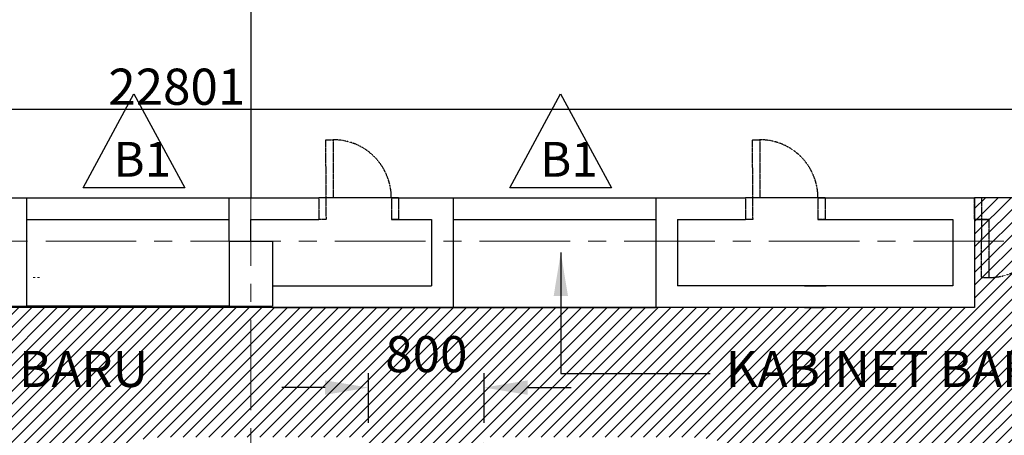
# Model space of a CAD drawing. Units: inches. Extents: x 148368 to 505654, y 37750 to 267518.
# Drawn here: x 197848 to 204655, y 60841 to 63717 of the extents above; entities that cross this region are included whole.
import ezdxf

# ---------------------------------------------------------------- set-up
doc = ezdxf.new("R2010")
doc.units = ezdxf.units.IN
doc.header["$MEASUREMENT"] = 0
doc.linetypes.add('ACAD_ISO03W100', pattern=[30, 12, -18])
doc.linetypes.add('CENTER', pattern=[2, 1.25, -0.25, 0.25, -0.25])
for name, color, linetype in [('91-2', 7, 'Continuous'), ('ar-dim', 9, 'Continuous'), ('ar-tiles', 9, 'Continuous'), ('HATCH', 8, 'Continuous'), ('NEW BUILT IN', 4, 'Continuous'), ('PINTU', 7, 'Continuous'), ('T-RMNAME', 7, 'Continuous'), ('TIANG', 3, 'Continuous'), ('TITLE', 8, 'Continuous'), ('WALL', 3, 'Continuous'), ('WIN-SCH', 7, 'Continuous')]:
    doc.layers.add(name, color=color, linetype=linetype)
doc.layers.add('grid line', color=8, linetype='CENTER', lineweight=0)
doc.layers.add('line putus', color=170, linetype='ACAD_ISO03W100', lineweight=9)
doc.styles.add('2', font='SIMPLEX.shx', dxfattribs={"width": 0.6})
doc.styles.add('cen', font='GOTHIC.TTF')
doc.styles.add('CtGt', font='GOTHIC.TTF')
doc.dimstyles.new('dim scale 200', dxfattribs={"dimtxt": 125, "dimasz": 100, "dimexe": 50, "dimexo": 50, "dimgap": 25, "dimtad": 1, "dimdec": 0, "dimzin": 0, "dimdsep": 46, "dimtxsty": 'cen', "dimblk1": 'ARCHTICK', "dimblk2": 'ARCHTICK', "dimsah": 1, "dimcen": 0, "dimdle": 50, "dimclrd": 256, "dimclre": 256, "dimclrt": 6, "dimadec": 0, "dimazin": 0, "dimtfac": 0.5, "dimtdec": 0, "dimtofl": 0, "dimtmove": 2, "dimatfit": 3, "dimfxl": 1, "dimtolj": 1, "dimtzin": 0, "dimarcsym": 0})
doc.dimstyles.new('SOFIS', dxfattribs={"dimscale": 0, "dimtxt": 400, "dimasz": 300, "dimexe": 100, "dimexo": 100, "dimgap": 100, "dimtad": 1, "dimdec": 0, "dimzin": 0, "dimtxsty": '2', "dimcen": 0, "dimclrd": 9, "dimclre": 9, "dimadec": 0, "dimazin": 0, "dimtfac": 0.054054, "dimtdec": 0, "dimtix": 1, "dimtofl": 0, "dimtmove": 2, "dimatfit": 3, "dimfxl": 1, "dimtolj": 1, "dimtzin": 0, "dimarcsym": 0})

# ---------------------------------------------------------------- blocks, each defined once
blk = doc.blocks.new('_ArchTick')
at = {"color": 0, "linetype": 'ByBlock', "const_width": 0.15}
blk.add_lwpolyline([(-0.5, -0.5), (0.5, 0.5)], dxfattribs=at)
blk = doc.blocks.new('*D547')
at = {"layer": 'ar-dim', "lineweight": -2}
for p, q in [((187533.2, 62484.2), (187533.2, 63246.6)), ((210334.1, 62484.2), (210334.1, 63246.6)), ((187483.2, 63096.6), (210384.1, 63096.6))]:
    blk.add_line(p, q, dxfattribs=at)
at = {"layer": 'Defpoints', "color": 0}
for p in [(210334.1, 63096.6), (187533.2, 62334.2), (210334.1, 62334.2)]:
    blk.add_point(p, dxfattribs=at)
at = {"layer": 'ar-dim', "lineweight": -2, "xscale": 200, "yscale": 200, "zscale": 200, "rotation": 180}
blk.add_blockref('_ArchTick', (187533.2, 63096.6), dxfattribs=at)
at = {"layer": 'ar-dim', "lineweight": -2, "xscale": 200, "yscale": 200, "zscale": 200}
blk.add_blockref('_ArchTick', (210334.1, 63096.6), dxfattribs=at)
at = {"layer": 'ar-dim', "color": 6, "insert": (198933.6, 63252.9), "char_height": 250, "attachment_point": 5, "style": 'cen'}
blk.add_mtext('\\A1;22801', dxfattribs=at)
blk = doc.blocks.new('*D592')
at = {"layer": 'ar-dim', "color": 9, "lineweight": -2}
for p, q in [((200259.1, 60927.2), (200259.1, 61271.1)), ((201059.1, 60927.2), (201059.1, 61271.1)), ((199959.1, 61171.1), (199659.1, 61171.1)), ((201359.1, 61171.1), (201659.1, 61171.1))]:
    blk.add_line(p, q, dxfattribs=at)
at = {"layer": 'ar-dim', "color": 9}
for points in [[(199959.1, 61221.1), (199959.1, 61121.1), (200259.1, 61171.1)], [(201359.1, 61221.1), (201359.1, 61121.1), (201059.1, 61171.1)]]:
    blk.add_solid(points, dxfattribs=at)
at = {"layer": 'Defpoints', "color": 0}
for p in [(201059.1, 61171.1), (200259.1, 60827.2), (201059.1, 60827.2)]:
    blk.add_point(p, dxfattribs=at)
at = {"layer": 'ar-dim', "color": 0, "insert": (200659.1, 61402.4), "char_height": 250, "attachment_point": 5, "style": 'CtGt'}
blk.add_mtext('\\A1;800', dxfattribs=at)

msp = doc.modelspace()

# ---------------------------------------------------------------- hatches: boundary and pattern name
at = {"layer": 'HATCH'}
h = msp.add_hatch(dxfattribs=at)
h.set_pattern_fill('ANSI31', color=252, scale=500, style=0)
h.paths.add_polyline_path([(210259.06222, 61724.16733), (205849.45264, 61724.16733), (205849.45264, 62484.16733), (204449.44629, 62484.16733), (204449.44629, 61724.16733), (192741.50903, 61724.16733), (192741.50903, 62334.16733), (192246.45225, 62334.16733), (192246.45225, 62484.16733), (190846.45225, 62484.16733), (190846.45225, 62334.16733), (190322.02696, 62334.16733), (190322.02696, 61734.16733), (187608.19169, 61734.16733), (187608.19169, 54192.16733), (210259.06222, 54192.16733)])
edge = h.paths.add_edge_path(flags=16)
edge.add_line((204659.06222, 58427.16733), (207059.06222, 58427.16733))
edge.add_line((207059.06222, 58427.16733), (207059.06222, 60827.16733))
edge.add_line((207059.06222, 60827.16733), (205659.06222, 60827.16733))
edge.add_arc((205659.06222, 59827.16733), 1000, 90, 180)
edge.add_line((204659.06222, 59827.16733), (204659.06222, 58427.16733))
edge = h.paths.add_edge_path(flags=16)
edge.add_line((210259.06222, 58427.16733), (207859.06222, 58427.16733))
edge.add_line((207859.06222, 58427.16733), (207859.06222, 60827.16733))
edge.add_line((207859.06222, 60827.16733), (209259.06222, 60827.16733))
edge.add_arc((209259.06222, 59827.16733), 1000, 0, 90, ccw=False)
edge.add_line((210259.06222, 59827.16733), (210259.06222, 58427.16733))
edge = h.paths.add_edge_path(flags=16)
edge.add_line((210259.06222, 57627.16733), (207859.06222, 57627.16733))
edge.add_line((207859.06222, 57627.16733), (207859.06222, 55227.16733))
edge.add_line((207859.06222, 55227.16733), (209259.06222, 55227.16733))
edge.add_arc((209259.06222, 56227.16733), 1000, 270, 0)
edge.add_line((210259.06222, 56227.16733), (210259.06222, 57627.16733))
edge = h.paths.add_edge_path(flags=16)
edge.add_line((204659.06222, 57627.16733), (207059.06222, 57627.16733))
edge.add_line((207059.06222, 57627.16733), (207059.06222, 55227.16733))
edge.add_line((207059.06222, 55227.16733), (205659.06222, 55227.16733))
edge.add_arc((205659.06222, 56227.16733), 1000, 180, 270, ccw=False)
edge.add_line((204659.06222, 56227.16733), (204659.06222, 57627.16733))
edge = h.paths.add_edge_path(flags=16)
edge.add_line((203459.06222, 57627.16733), (201059.06222, 57627.16733))
edge.add_line((201059.06222, 57627.16733), (201059.06222, 55227.16733))
edge.add_line((201059.06222, 55227.16733), (202459.06222, 55227.16733))
edge.add_arc((202459.06222, 56227.16733), 1000, 270, 0)
edge.add_line((203459.06222, 56227.16733), (203459.06222, 57627.16733))
edge = h.paths.add_edge_path(flags=16)
edge.add_line((203459.06222, 58427.16733), (201059.06222, 58427.16733))
edge.add_line((201059.06222, 58427.16733), (201059.06222, 60827.16733))
edge.add_line((201059.06222, 60827.16733), (202459.06222, 60827.16733))
edge.add_arc((202459.06222, 59827.16733), 1000, 360, 90, ccw=False)
edge.add_line((203459.06222, 59827.16733), (203459.06222, 58427.16733))
edge = h.paths.add_edge_path(flags=16)
edge.add_line((197859.06222, 58427.16733), (200259.06222, 58427.16733))
edge.add_line((200259.06222, 58427.16733), (200259.06222, 60827.16733))
edge.add_line((200259.06222, 60827.16733), (198859.06222, 60827.16733))
edge.add_arc((198859.06222, 59827.16733), 1000, 90, 180)
edge.add_line((197859.06222, 59827.16733), (197859.06222, 58427.16733))
edge = h.paths.add_edge_path(flags=16)
edge.add_line((197859.06222, 57627.16733), (200259.06222, 57627.16733))
edge.add_line((200259.06222, 57627.16733), (200259.06222, 55227.16733))
edge.add_line((200259.06222, 55227.16733), (198859.06222, 55227.16733))
edge.add_arc((198859.06222, 56227.16733), 1000, 180, 270, ccw=False)
edge.add_line((197859.06222, 56227.16733), (197859.06222, 57627.16733))
edge = h.paths.add_edge_path(flags=16)
edge.add_line((196659.06222, 57627.16733), (194259.06222, 57627.16733))
edge.add_line((194259.06222, 57627.16733), (194259.06222, 55227.16733))
edge.add_line((194259.06222, 55227.16733), (195659.06222, 55227.16733))
edge.add_arc((195659.06222, 56227.16733), 1000, 270, 0)
edge.add_line((196659.06222, 56227.16733), (196659.06222, 57627.16733))
edge = h.paths.add_edge_path(flags=16)
edge.add_line((196659.06222, 58427.16733), (194259.06222, 58427.16733))
edge.add_line((194259.06222, 58427.16733), (194259.06222, 60827.16733))
edge.add_line((194259.06222, 60827.16733), (195659.06222, 60827.16733))
edge.add_arc((195659.06222, 59827.16733), 1000, 360, 90, ccw=False)
edge.add_line((196659.06222, 59827.16733), (196659.06222, 58427.16733))
edge = h.paths.add_edge_path(flags=16)
edge.add_line((191059.06222, 58427.16733), (193459.06222, 58427.16733))
edge.add_line((193459.06222, 58427.16733), (193459.06222, 60827.16733))
edge.add_line((193459.06222, 60827.16733), (192059.06222, 60827.16733))
edge.add_arc((192059.06222, 59827.16733), 1000, 90, 180)
edge.add_line((191059.06222, 59827.16733), (191059.06222, 58427.16733))
edge = h.paths.add_edge_path(flags=16)
edge.add_line((191059.06222, 57627.16733), (193459.06222, 57627.16733))
edge.add_line((193459.06222, 57627.16733), (193459.06222, 55227.16733))
edge.add_line((193459.06222, 55227.16733), (192059.06222, 55227.16733))
edge.add_arc((192059.06222, 56227.16733), 1000, 180, 270, ccw=False)
edge.add_line((191059.06222, 56227.16733), (191059.06222, 57627.16733))
edge = h.paths.add_edge_path(flags=16)
edge.add_line((188782.14337, 59334.16733), (190182.14337, 59334.16733))
edge.add_line((190182.14337, 59334.16733), (190182.14337, 61734.16733))
edge.add_line((190182.14337, 61734.16733), (187782.14337, 61734.16733))
edge.add_line((187782.14337, 61734.16733), (187782.14337, 60334.16733))
edge.add_arc((188782.14337, 60334.16733), 1000, 180, 270)
edge = h.paths.add_edge_path(flags=16)
edge.add_line((187608.19169, 56438.16733), (190008.19169, 56438.16733))
edge.add_line((190008.19169, 56438.16733), (190008.19169, 55192.16733))
edge.add_arc((189008.19169, 55192.16733), 1000, 270, 0, ccw=False)
edge.add_line((189008.19169, 54192.16733), (187608.19169, 54192.16733))
edge.add_line((187608.19169, 54192.16733), (187608.19169, 56438.16733))

# ---------------------------------------------------------------- linework, layer by layer
at = {"layer": '91-2'}
for points in [[(198285.88256, 62553.82966), (198637.4172, 63202.5093), (198988.95184, 62553.82966), (198285.88256, 62553.82966)], [(201235.49474, 62553.82966), (201587.02937, 63202.5093), (201938.56401, 62553.82966), (201235.49474, 62553.82966)]]:
    msp.add_lwpolyline(points, dxfattribs=at)
at = {"layer": 'ar-tiles'}
for p, q in [((200467.02682, 62484.16733), (199915.46279, 62484.16733)), ((203416.639, 62484.16733), (202865.07497, 62484.16733)), ((205849.44629, 62484.16733), (204449.44629, 62484.16733))]:
    msp.add_line(p, q, dxfattribs=at)
at = {"layer": 'grid line', "linetype": 'CENTER', "ltscale": 500}
for p, q in [((199445.50903, 75639.55667), (199445.50903, 51474.45508)), ((156027.5297, 62184.21003), (228194.98016, 62184.59792))]:
    msp.add_line(p, q, dxfattribs=at)
at = {"layer": 'HATCH', "color": 252}
msp.add_line((205849.44629, 62484.16733), (204449.44629, 62484.16733), dxfattribs=at)
msp.add_lwpolyline([(210259.06222, 61724.16733), (205849.45264, 61724.16733), (205849.45264, 62484.16733), (204449.44629, 62484.16733), (204449.44629, 61724.16733), (192741.50903, 61724.16733), (192741.50903, 62334.16733), (192246.45225, 62334.16733), (192246.45225, 62484.16733), (190846.45225, 62484.16733), (190846.45225, 62334.16733), (190322.02696, 62334.16733), (190322.02696, 61734.16733), (187608.19169, 61734.16733), (187608.19169, 54192.16733), (210259.06222, 54192.16733)], close=True, dxfattribs=at)
at = {"layer": 'line putus'}
msp.add_line((197941.84925, 61932.61998), (197991.84925, 61932.61998), dxfattribs=at)
at = {"layer": 'NEW BUILT IN', "ltscale": 0.05}
for p, q in [((199295.50903, 61734.16733), (197895.50903, 61734.16733)), ((200845.24941, 61724.16733), (202245.1212, 61724.16733))]:
    msp.add_line(p, q, dxfattribs=at)
at = {"layer": 'PINTU', "linetype": 'CENTER', "ltscale": 0.05}
for p, q in [((199961.80302, 62885.71468), (200011.80302, 62885.71468)), ((199961.80302, 62885.71468), (199965.46279, 62334.16733)), ((200015.46279, 62885.73136), (200015.46279, 62484.16733)), ((202911.4152, 62885.71468), (202961.4152, 62885.71468)), ((202911.4152, 62885.71468), (202915.07497, 62334.16733)), ((202965.07497, 62885.73136), (202965.07497, 62484.16733)), ((199915.46279, 62484.16733), (199915.46279, 62334.16733)), ((199915.46279, 62484.16733), (199915.46279, 62334.16733)), ((200015.46279, 62484.16733), (199915.46279, 62484.16733)), ((200417.02682, 62484.16733), (200417.02682, 62334.16733)), ((200417.02682, 62484.16733), (200417.02682, 62334.16733)), ((200417.02682, 62484.16733), (200467.02682, 62484.16733)), ((200467.02682, 62484.16733), (200467.02682, 62334.16733)), ((202865.07497, 62484.16733), (202865.07497, 62334.16733)), ((202865.07497, 62484.16733), (202865.07497, 62334.16733)), ((202965.07497, 62484.16733), (202865.07497, 62484.16733)), ((203366.639, 62484.16733), (203366.639, 62334.16733)), ((203366.639, 62484.16733), (203366.639, 62334.16733)), ((203366.639, 62484.16733), (203416.639, 62484.16733)), ((203416.639, 62484.16733), (203416.639, 62334.16733)), ((204449.44629, 62334.16733), (204449.44629, 62484.16733)), ((204449.44629, 62334.16733), (204449.44629, 62484.16733)), ((204499.44629, 62484.16733), (204449.44629, 62484.16733)), ((204496.35707, 61932.61998), (204500.01685, 62484.16733)), ((199965.46279, 62334.16733), (199915.46279, 62334.16733)), ((199965.46279, 62334.16733), (199915.46279, 62334.16733)), ((200467.02682, 62334.16733), (200417.02682, 62334.16733)), ((200467.02682, 62334.16733), (200417.02682, 62334.16733)), ((202915.07497, 62334.16733), (202865.07497, 62334.16733)), ((202915.07497, 62334.16733), (202865.07497, 62334.16733)), ((203416.639, 62334.16733), (203366.639, 62334.16733)), ((203416.639, 62334.16733), (203366.639, 62334.16733)), ((204449.44629, 62334.16733), (204549.44629, 62334.16733)), ((204549.44629, 62334.16733), (204449.44629, 62334.16733)), ((204549.44629, 62334.16733), (204449.44629, 62334.16733)), ((204549.44629, 61932.6033), (204549.44629, 62334.16733)), ((204495.78651, 61932.61998), (204545.78651, 61932.61998))]:
    msp.add_line(p, q, dxfattribs=at)
for centre, start, end in [((200015.46279, 62484.16733), 0, 90.522189572), ((202965.07497, 62484.16733), 0, 90.522189572), ((204549.44629, 62334.16733), 269.477810428, 0)]:
    msp.add_arc(centre, 401.56403, start, end, dxfattribs=at)
at = {"layer": 'TIANG', "linetype": 'ByBlock', "ltscale": 0.05}
for p, q in [((199295.50903, 62184.16733), (199595.50903, 62184.16733)), ((199295.50903, 62184.16733), (199295.50903, 61734.16733)), ((199595.50903, 62184.16733), (199595.50903, 61734.16733)), ((199295.50903, 61734.16733), (199595.50903, 61734.16733))]:
    msp.add_line(p, q, dxfattribs=at)
at = {"layer": 'WALL', "ltscale": 0.05}
for p, q in [((199445.50903, 64274.16733), (199445.50903, 62484.16733)), ((197516.28353, 62484.16733), (197895.50903, 62484.16733)), ((197895.50903, 62484.16733), (197895.50903, 61734.16733)), ((199295.50903, 62484.16733), (199915.46279, 62484.16733)), ((199295.50903, 62184.16733), (199295.50903, 62484.16733)), ((200417.02682, 62484.16733), (200845.24941, 62484.16733)), ((200845.24941, 62484.16733), (200845.24941, 61724.16733)), ((202245.1212, 62484.16733), (202865.07497, 62484.16733)), ((202245.1212, 62484.16733), (202245.1212, 61724.16733)), ((203366.639, 62484.16733), (204449.44629, 62484.16733)), ((204449.44629, 62484.16733), (204449.44629, 61724.16733)), ((199445.50903, 62184.4434), (199445.50903, 62334.16733)), ((199445.50903, 62334.16733), (199915.46279, 62334.16733)), ((200417.02682, 62334.16733), (200695.24941, 62334.16733)), ((200695.24941, 62334.16733), (200695.24941, 61874.16733)), ((202395.1212, 62334.16733), (202865.07497, 62334.16733)), ((202395.1212, 62334.16733), (202395.1212, 61874.16733)), ((203366.639, 62334.16733), (204299.44629, 62334.16733)), ((204299.44629, 62334.16733), (204299.44629, 61874.16733)), ((199595.44629, 61874.16733), (200695.24941, 61874.16733)), ((204299.44629, 61874.16733), (202395.1212, 61874.16733)), ((203272.28374, 61874.16733), (203422.28374, 61874.16733)), ((196645.28374, 61734.16733), (197895.50903, 61734.16733)), ((199595.44629, 61724.16733), (200845.24941, 61724.16733)), ((204449.44629, 61724.16733), (202245.1212, 61724.16733)), ((204449.44629, 61724.16733), (203272.28374, 61724.16733)), ((203272.28374, 61724.16733), (203422.28374, 61724.16733))]:
    msp.add_line(p, q, dxfattribs=at)
at = {"layer": 'WALL', "color": 6}
for p, q in [((197895.50903, 62484.16733), (199295.50903, 62484.16733)), ((200845.1212, 62484.16733), (202245.1212, 62484.16733)), ((197895.50903, 62334.16733), (199295.50903, 62334.16733)), ((200845.1212, 62334.16733), (202245.1212, 62334.16733))]:
    msp.add_line(p, q, dxfattribs=at)
at = {"layer": 'WALL', "linetype": 'ACAD_ISO03W100', "ltscale": 0.05}
for p, q in [((200015.46279, 62484.16733), (199915.46279, 62484.16733)), ((202965.07497, 62484.16733), (202865.07497, 62484.16733))]:
    msp.add_line(p, q, dxfattribs=at)

# ---------------------------------------------------------------- texts
at = {"layer": 'T-RMNAME', "char_height": 250, "attachment_point": 1, "style": 'CtGt'}
for insert in [(196362.70088, 61425.19983), (202728.36521, 61425.19983)]:
    msp.add_mtext('KABINET BARU ', dxfattribs=dict(at, insert=insert))
at = {"layer": 'TITLE', "char_height": 240.979381, "width": 13569.8143831, "attachment_point": 1, "style": 'CtGt'}
for insert in [(198495.66911, 62871.06899), (201445.28129, 62871.06899)]:
    msp.add_mtext('B1', dxfattribs=dict(at, insert=insert))

# ---------------------------------------------------------------- dimensions: what is measured, and where the dimension line sits
at = {"layer": 'ar-dim'}
for base, p1, p2, dimstyle, override, picture, middle in [((210334.06222, 63096.64038), (187533.19169, 62334.22983), (210334.06222, 62334.16733), 'dim scale 200', {"dimtxt": 250, "dimasz": 200, "dimexe": 150, "dimexo": 150}, '*D547', (198933.62696, 63252.92862)), ((201059.06222, 61171.08847), (200259.06222, 60827.16733), (201059.06222, 60827.16733), 'SOFIS', {"dimscale": 1, "dimtxt": 250, "dimtxsty": 'CtGt'}, '*D592', (200659.06222, 61402.37671))]:
    dim = msp.add_linear_dim(base=base, p1=p1, p2=p2, dimstyle=dimstyle, override=override, dxfattribs=at)
    dim.commit()
    dim.dimension.update_dxf_attribs({"geometry": picture, "text_midpoint": middle})

# ---------------------------------------------------------------- leaders
at = {"layer": 'WIN-SCH'}
msp.add_leader([(201588.69261, 62105.86434, 0), (201588.66097, 61267.84741, 0), (202622.25, 61267.84741, 0)], dimstyle='SOFIS', override={"dimscale": 1, "dimgap": 180, "dimtad": 0}, dxfattribs=at)

doc.saveas('drawing.dxf')
